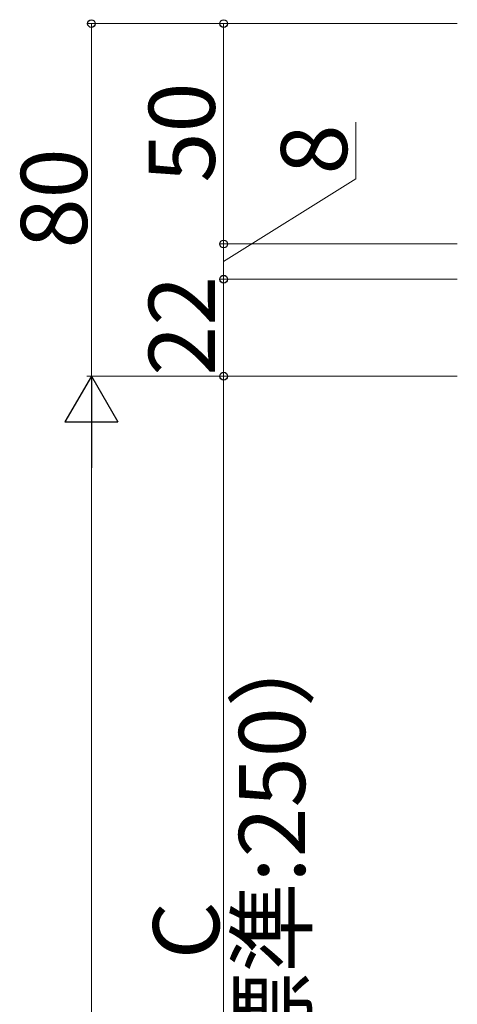
# Model space of a CAD drawing. Extents: x 0 to 1750, y 0 to 2615.
# Drawn here: x 484 to 583, y 876 to 1100 of the extents above; entities that cross this region are included whole.
import ezdxf

# ---------------------------------------------------------------- set-up
doc = ezdxf.new("R2010")
doc.units = 0
doc.layers.add('YKK_D', color=6, linetype='CONTINUOUS', lineweight=13)
doc.styles.add('text-b', font='txt')

msp = doc.modelspace()

# ---------------------------------------------------------------- linework, layer by layer
at = {"layer": 'YKK_D'}
for p, q in [((583, 1099), (499, 1099)), ((500, 1099), (500, 1019)), ((583, 1099), (529, 1099)), ((583, 1099), (529, 1099)), ((530, 1049), (530, 1099)), ((530, 1049), (530, 1099)), ((560, 1063.79), (560, 1076.65)), ((530, 1045), (560, 1063.79)), ((583, 1049), (529, 1049)), ((583, 1049), (529, 1049)), ((583, 1049), (529, 1049)), ((530, 1049), (530, 1041)), ((583, 1041), (529, 1041)), ((583, 1041), (529, 1041)), ((530, 1019), (530, 1041)), ((583, 1019), (499, 1019)), ((583, 1019), (499, 1019)), ((583, 1019), (529, 1019)), ((583, 1019), (529, 1019)), ((530, 1019), (530, 769)), ((500, 1007), (500, 291))]:
    msp.add_line(p, q, dxfattribs=at)
at = {"layer": 'YKK_D', "lineweight": -2}
for p, q in [((500, 1019), (494, 1008.61)), ((500, 1019), (506, 1008.61)), ((500, 1019), (500, 998.22)), ((494, 1008.61), (506, 1008.61))]:
    msp.add_line(p, q, dxfattribs=at)
at = {"layer": 'YKK_D', "linetype": 'ByBlock', "lineweight": -2}
for centre in [(500, 1099), (530, 1099), (530, 1099), (530, 1049), (530, 1049), (530, 1049), (530, 1041), (530, 1041), (530, 1019), (530, 1019)]:
    msp.add_circle(centre, 0.875, dxfattribs=at)

# ---------------------------------------------------------------- texts
at = {"layer": 'YKK_D', "style": 'text-b'}
for s, p in [('50', (528, 1062.92)), ('50', (528, 1062.92)), ('8', (558, 1064.76)), ('80', (499, 1047.97)), ('22', (528, 1019.09)), ('（標準:250）', (548.47, 842.74)), ('C', (529, 886.72))]:
    msp.add_text(s, height=15, rotation=90, dxfattribs=at).set_placement(p)

doc.saveas('drawing.dxf')
